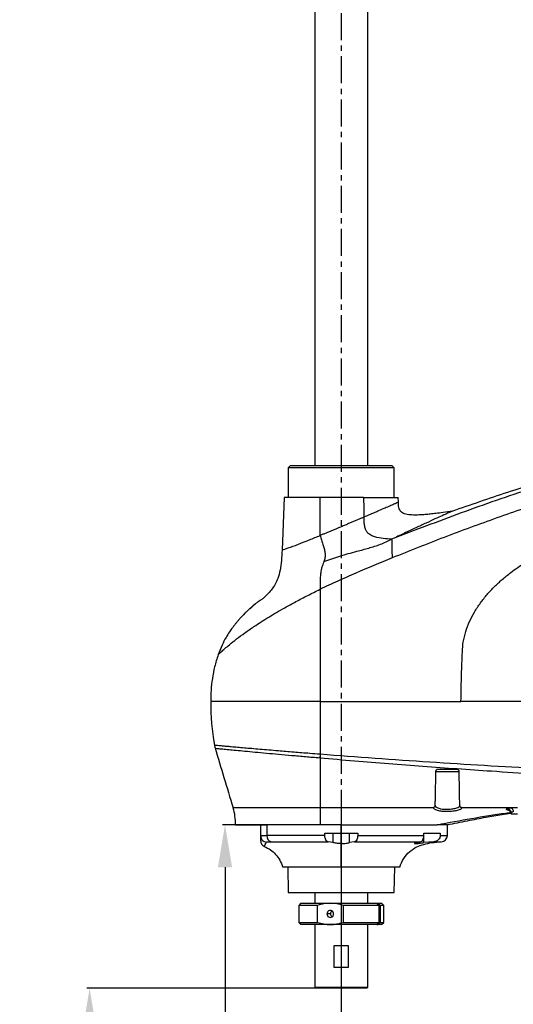
# Model space of a CAD drawing. Units: inches. Extents: x -4015 to 3565, y -277 to 2395.
# Drawn here: x 2008 to 2241, y 1081 to 1544 of the extents above; entities that cross this region are included whole.
import ezdxf

# ---------------------------------------------------------------- set-up
doc = ezdxf.new("R2010")
doc.units = ezdxf.units.IN
doc.header["$MEASUREMENT"] = 0
doc.linetypes.add('CENTERX2', pattern=[20.32, 12.7, -2.54, 2.54, -2.54])
doc.layers.add('C7线性', color=7, linetype='Continuous')
doc.layers.add('中心线层', color=7, linetype='CENTERX2', lineweight=25)
doc.dimstyles.new('运动范围图', dxfattribs={"dimtxt": 20, "dimasz": 20, "dimexe": 1.25, "dimexo": 0.625, "dimtad": 1, "dimtoh": 1, "dimtxsty": 'Standard', "dimcen": 2.5, "dimadec": 0, "dimazin": 0, "dimtfac": 1, "dimtmove": 0, "dimatfit": 3, "dimfxl": 1, "dimarcsym": 0})

# ---------------------------------------------------------------- blocks, each defined once
blk = doc.blocks.new('*D51')
at = {"layer": 'C7线性', "color": 0, "lineweight": -2}
for p, q in [((2159.69, 1181.6), (2159.69, 844.59)), ((2534.69, 1181.6), (2534.69, 844.59)), ((2179.69, 845.84), (2514.69, 845.84))]:
    blk.add_line(p, q, dxfattribs=at)
at = {"layer": 'C7线性', "color": 0}
for points in [[(2179.69, 849.17), (2179.69, 842.51), (2159.69, 845.84)], [(2514.69, 842.51), (2514.69, 849.17), (2534.69, 845.84)]]:
    blk.add_solid(points, dxfattribs=at)
at = {"layer": 'Defpoints', "color": 0}
for p in [(2159.69, 1182.22), (2534.69, 1182.22), (2534.69, 845.84)]:
    blk.add_point(p, dxfattribs=at)
at = {"layer": 'C7线性', "color": 0, "insert": (2347.19, 866.47), "char_height": 20, "attachment_point": 2}
blk.add_mtext('{\\fSimSun|b0|i0|c134|p18;375}', dxfattribs=at)
blk = doc.blocks.new('*D58')
at = {"layer": 'C7线性', "color": 0, "lineweight": -2}
for p, q in [((2149.07, 1165.18), (2103.67, 1165.18)), ((2104.92, 1145.18), (2104.92, 956.18)), ((2891.57, 936.18), (2103.67, 936.18))]:
    blk.add_line(p, q, dxfattribs=at)
at = {"layer": 'C7线性', "color": 0}
for points in [[(2108.25, 1145.18), (2101.59, 1145.18), (2104.92, 1165.18)], [(2101.59, 956.18), (2108.25, 956.18), (2104.92, 936.18)]]:
    blk.add_solid(points, dxfattribs=at)
at = {"layer": 'Defpoints', "color": 0}
for p in [(2149.69, 1165.18), (2104.92, 936.18), (2892.19, 936.18)]:
    blk.add_point(p, dxfattribs=at)
at = {"layer": 'C7线性', "color": 0, "insert": (2084.29, 1050.68), "char_height": 20, "attachment_point": 2, "rotation": 90}
blk.add_mtext('{\\fSimSun|b0|i0|c134|p18;229}', dxfattribs=at)
blk = doc.blocks.new('*D79')
at = {"color": 0, "lineweight": -2}
for p, q in [((2162.36, 1618.18), (1993.2, 1618.18)), ((1994.45, 1598.18), (1994.45, 808.18)), ((2156.41, 788.18), (1993.2, 788.18))]:
    blk.add_line(p, q, dxfattribs=at)
at = {"color": 0}
for points in [[(1997.79, 1598.18), (1991.12, 1598.18), (1994.45, 1618.18)], [(1991.12, 808.18), (1997.79, 808.18), (1994.45, 788.18)]]:
    blk.add_solid(points, dxfattribs=at)
at = {"layer": 'Defpoints', "color": 0}
for p in [(2162.98, 1618.18), (1994.45, 788.18), (2157.04, 788.18)]:
    blk.add_point(p, dxfattribs=at)
at = {"color": 0, "insert": (1983.83, 1203.18), "char_height": 20, "attachment_point": 5, "rotation": 90}
blk.add_mtext('830', dxfattribs=at)
blk = doc.blocks.new('*D80')
at = {"color": 0, "lineweight": -2}
for p, q in [((2155.96, 1088.18), (2039.88, 1088.18)), ((2041.13, 1068.18), (2041.13, 808.18)), ((2159.08, 788.18), (2039.88, 788.18))]:
    blk.add_line(p, q, dxfattribs=at)
at = {"color": 0}
for points in [[(2044.46, 1068.18), (2037.8, 1068.18), (2041.13, 1088.18)], [(2037.8, 808.18), (2044.46, 808.18), (2041.13, 788.18)]]:
    blk.add_solid(points, dxfattribs=at)
at = {"layer": 'Defpoints', "color": 0}
for p in [(2156.58, 1088.18), (2041.13, 788.18), (2159.7, 788.18)]:
    blk.add_point(p, dxfattribs=at)
at = {"color": 0, "insert": (2030.51, 938.18), "char_height": 20, "attachment_point": 5, "rotation": 90}
blk.add_mtext('300', dxfattribs=at)

msp = doc.modelspace()

# ---------------------------------------------------------------- linework, layer by layer
at = {"color": 7, "linetype": 'Continuous', "lineweight": 25}
for p, q in [((2147.191, 1618.179), (2147.191, 1334.179)), ((2172.191, 1334.179), (2172.191, 1618.179)), ((2135.691, 1334.179), (2134.691, 1333.179)), ((2134.691, 1333.179), (2134.691, 1319.179)), ((2184.691, 1333.179), (2134.691, 1333.179)), ((2183.691, 1334.179), (2135.691, 1334.179)), ((2184.691, 1333.179), (2183.691, 1334.179)), ((2184.691, 1319.179), (2184.691, 1333.179)), ((2132.862, 1319.179), (2131.781, 1294.432)), ((2149.691, 1319.179), (2132.862, 1319.179)), ((2170.199, 1319.179), (2149.691, 1319.179)), ((2170.199, 1319.179), (2186.521, 1319.179)), ((2186.618, 1316.945), (2186.521, 1319.179)), ((2109.172, 1223.179), (2105.103, 1223.179)), ((2122.867, 1223.179), (2116.871, 1223.179)), ((2181.942, 1223.179), (2181.949, 1223.179)), ((2208.246, 1223.179), (2208.253, 1223.179)), ((2149.691, 1198.472), (2149.622, 1196.67)), ((2204.129, 1190.241), (2215.254, 1190.241)), ((2203.883, 1174.402), (2203.883, 1176.174)), ((2237.605, 1172.231), (2237.669, 1172.784)), ((2242.79, 1173.179), (2239.505, 1173.179)), ((2239.691, 1170.794), (2239.691, 1170.179)), ((2242.691, 1170.179), (2239.691, 1170.179)), ((2121.691, 1165.179), (2121.691, 1160.003)), ((2124.672, 1165.179), (2124.691, 1165.179)), ((2125.268, 1165.179), (2124.691, 1165.179)), ((2124.691, 1165.179), (2124.691, 1160.115)), ((2128.555, 1165.179), (2125.268, 1165.179)), ((2149.691, 1165.179), (2143.32, 1165.179)), ((2150.804, 1165.179), (2149.691, 1165.179)), ((2159.691, 1161.179), (2159.691, 1165.178)), ((2209.691, 1160.115), (2209.691, 1165.179)), ((2151.956, 1160.115), (2124.691, 1160.115)), ((2151.956, 1161.179), (2159.691, 1161.179)), ((2151.956, 1160.115), (2151.956, 1161.179)), ((2155.794, 1161.179), (2155.794, 1156.746)), ((2159.691, 1161.179), (2167.427, 1161.179)), ((2159.691, 1156.318), (2159.691, 1161.179)), ((2163.588, 1156.746), (2163.588, 1161.179)), ((2167.427, 1161.179), (2167.427, 1160.115)), ((2167.427, 1160.115), (2198.604, 1160.115)), ((2198.604, 1161.179), (2206.339, 1161.179)), ((2198.604, 1160.115), (2198.604, 1161.179)), ((2198.662, 1156.746), (2198.662, 1161.179)), ((2206.339, 1161.179), (2206.339, 1160.115)), ((2126.697, 1157.118), (2153.499, 1157.118)), ((2155.794, 1156.746), (2153.499, 1157.118)), ((2165.884, 1157.118), (2163.588, 1156.746)), ((2165.884, 1157.118), (2197.061, 1157.118)), ((2194.765, 1156.746), (2197.061, 1157.118)), ((2203.253, 1157.118), (2198.662, 1156.746)), ((2134.482, 1145.179), (2134.691, 1133.179)), ((2159.691, 1145.179), (2159.691, 1133.179)), ((2184.691, 1133.179), (2184.901, 1145.179)), ((2134.691, 1133.179), (2159.691, 1133.179)), ((2147.191, 1133.179), (2147.191, 1128.179)), ((2159.691, 1133.179), (2184.691, 1133.179)), ((2172.191, 1128.179), (2172.191, 1133.179)), ((2140.691, 1128.179), (2139.691, 1127.179)), ((2139.691, 1127.179), (2139.691, 1119.179)), ((2148.516, 1127.179), (2139.691, 1127.179)), ((2140.691, 1128.179), (2154.526, 1128.179)), ((2148.516, 1119.179), (2148.516, 1127.179)), ((2154.526, 1128.179), (2176.462, 1128.179)), ((2160.536, 1127.179), (2160.536, 1119.179)), ((2177.363, 1127.179), (2160.536, 1127.179)), ((2177.363, 1127.179), (2176.462, 1128.179)), ((2176.462, 1128.179), (2177.114, 1128.179)), ((2177.114, 1128.179), (2178.691, 1128.179)), ((2177.363, 1127.179), (2177.363, 1119.179)), ((2177.363, 1127.179), (2178.015, 1127.179)), ((2178.015, 1127.179), (2178.015, 1119.179)), ((2179.691, 1127.179), (2178.015, 1127.179)), ((2179.691, 1127.179), (2178.691, 1128.179)), ((2179.691, 1119.179), (2179.691, 1127.179)), ((2154.735, 1123.179), (2152.938, 1123.179)), ((2139.691, 1119.179), (2140.691, 1118.179)), ((2139.691, 1119.179), (2148.516, 1119.179)), ((2154.526, 1118.179), (2140.691, 1118.179)), ((2147.191, 1118.179), (2147.191, 1104.296)), ((2176.462, 1118.179), (2154.526, 1118.179)), ((2160.536, 1119.179), (2177.363, 1119.179)), ((2172.191, 1088.679), (2172.191, 1118.179)), ((2176.462, 1118.179), (2177.363, 1119.179)), ((2176.462, 1118.179), (2177.114, 1118.179)), ((2178.691, 1118.179), (2177.114, 1118.179)), ((2177.363, 1119.179), (2178.015, 1119.179)), ((2178.015, 1119.179), (2179.691, 1119.179)), ((2178.691, 1118.179), (2179.691, 1119.179)), ((2156.217, 1108.179), (2156.217, 1098.179)), ((2163.166, 1108.179), (2156.217, 1108.179)), ((2163.166, 1098.179), (2163.166, 1108.179)), ((2147.191, 1102.061), (2147.191, 1088.679)), ((2156.217, 1098.179), (2163.166, 1098.179)), ((2147.191, 1088.679), (2147.691, 1088.179)), ((2147.191, 1088.679), (2172.101, 1088.679)), ((2171.604, 1088.179), (2147.691, 1088.179)), ((2171.604, 1088.179), (2172.101, 1088.679)), ((2171.691, 1088.179), (2171.604, 1088.179)), ((2171.691, 1088.179), (2172.191, 1088.679)), ((2172.101, 1088.679), (2172.191, 1088.679))]:
    msp.add_line(p, q, dxfattribs=at)
at = {"color": 8, "linetype": 'Continuous', "lineweight": 25}
for p, q in [((2206.339, 1160.115), (2209.691, 1160.115)), ((2203.253, 1157.118), (2206.825, 1157.118)), ((2172.101, 1133.179), (2172.101, 1128.179)), ((2172.101, 1118.179), (2172.101, 1088.679))]:
    msp.add_line(p, q, dxfattribs=at)
msp.add_line((2159.648, 1088.179), (2159.701, 788.179))
at = {"color": 7, "linetype": 'Continuous', "lineweight": 25, "flags": 128}
for points in [[(2149.691, 1301.313), (2149.691, 1311.387), (2149.691, 1319.179)], [(2170.199, 1319.179), (2170.315, 1314.015), (2170.406, 1309.959)], [(2119.76, 1269.604), (2119.76, 1269.604), (2119.76, 1269.604), (2119.759, 1269.603), (2119.751, 1269.596), (2119.729, 1269.576), (2119.643, 1269.501), (2119.314, 1269.209), (2118.084, 1268.087), (2117.05, 1267.098), (2116.811, 1266.863), (2116.754, 1266.807), (2116.741, 1266.793), (2116.738, 1266.79), (2116.737, 1266.79), (2116.737, 1266.789), (2116.737, 1266.789), (2116.737, 1266.789), (2116.737, 1266.789)], [(2178.015, 1127.179), (2177.51, 1127.739), (2177.114, 1128.179)], [(2177.114, 1118.179), (2177.619, 1118.739), (2178.015, 1119.179)]]:
    msp.add_lwpolyline(points, dxfattribs=at)
at = {"color": 7, "linetype": 'Continuous', "lineweight": 25}
for centre, radius, start, end in [((2222.489, 1223.179), 124.298, 180, 189.49917), ((2216.517, 1174.138), 0.983, 181.90765, 269.53661), ((2237.696, 1170.789), 1.995, 0.15005, 90.77781), ((2237.694, 1170.236), 1.997, 0.10551, 92.57823), ((2124.689, 1160.005), 2.998, 180.03228, 266.56926), ((2127.396, 1159.755), 2.728, 172.4256, 255.1699), ((2206.691, 1160.115), 3, 272.56148, 0), ((2154.526, 1123.228), 1.589, 358.23021, 181.76979), ((2154.526, 1123.13), 1.589, 178.23021, 1.76979)]:
    msp.add_arc(centre, radius, start, end, dxfattribs=at)
at = {"color": 8, "linetype": 'Continuous', "lineweight": 25}
msp.add_arc((2237.775, 1170.226), 1.947, 66.01077, 93.45347, dxfattribs=at)
at = {"color": 7, "linetype": 'Continuous', "lineweight": 25}
for points, knots in [([(2415.113, 1360.633), (2408.701, 1360.138), (2395.878, 1359.148), (2376.74, 1356.404), (2357.722, 1353.003), (2338.836, 1348.972), (2320.082, 1344.441), (2301.459, 1339.477), (2277.83, 1332.66), (2249.342, 1323.622), (2216.127, 1312.115), (2194.328, 1303.725), (2183.433, 1299.532)], [0, 0, 0, 0, 0.0802076, 0.1603826, 0.2405228, 0.3206271, 0.4006947, 0.4807253, 0.5607188, 0.7072709, 0.8536986, 1, 1, 1, 1]), ([(2359.888, 1353.635), (2358.315, 1353.366), (2350.069, 1351.954), (2335.283, 1348.744), (2315.538, 1344.125), (2292.685, 1338.163), (2266.796, 1330.728), (2238.753, 1321.958), (2220.528, 1315.683), (2211.833, 1312.689)], [0, 0, 0, 0, 0.0311519, 0.1632059, 0.2950994, 0.4268028, 0.6239547, 0.8205824, 1, 1, 1, 1]), ([(2415.908, 1353.179), (2409.476, 1352.685), (2396.615, 1351.698), (2377.422, 1348.928), (2358.349, 1345.485), (2339.408, 1341.394), (2320.602, 1336.787), (2301.927, 1331.732), (2281.063, 1325.606), (2258.065, 1318.288), (2233.002, 1309.653), (2208.148, 1300.532), (2191.794, 1294.009), (2183.617, 1290.747)], [0, 0, 0, 0, 0.0801068, 0.1601908, 0.2402529, 0.3202934, 0.4003138, 0.4803157, 0.5603009, 0.6702549, 0.7801862, 0.8900997, 1, 1, 1, 1]), ([(2217.13, 1251.117), (2217.504, 1252.778), (2218.252, 1256.102), (2220.101, 1260.844), (2222.427, 1265.372), (2225.197, 1269.597), (2228.379, 1273.594), (2231.838, 1277.269), (2235.599, 1280.73), (2240.313, 1284.547), (2246.146, 1288.613), (2253.083, 1292.748), (2260.27, 1296.479), (2267.66, 1299.863), (2276.174, 1303.338), (2285.825, 1306.802), (2296.599, 1310.179), (2307.47, 1313.184), (2316.721, 1315.457), (2324.204, 1317.151), (2329.978, 1318.389), (2336.065, 1319.631), (2342.029, 1320.792), (2347.951, 1321.906), (2351.595, 1322.593), (2353.499, 1322.951)], [0, 0, 0, 0, 0.0314853, 0.062987, 0.093891, 0.1255351, 0.156294, 0.1882763, 0.2187994, 0.2507748, 0.300426, 0.3502156, 0.4001596, 0.4502834, 0.5006866, 0.5704328, 0.6401298, 0.7097456, 0.7792411, 0.816458, 0.8517438, 0.888529, 0.9314113, 0.9641636, 1, 1, 1, 1]), ([(2186.618, 1316.945), (2186.561, 1316.92), (2186.445, 1316.869), (2185.524, 1316.472), (2184.083, 1315.848), (2182.14, 1315.01), (2179.724, 1313.965), (2177.283, 1312.913), (2174.925, 1311.896), (2172.779, 1310.974), (2171.213, 1310.304), (2170.406, 1309.959)], [0, 0, 0, 0, 0.124268, 0.2499421, 0.3728298, 0.4999016, 0.6213438, 0.7498874, 0.827995, 0.9113491, 1, 1, 1, 1]), ([(2212.096, 1312.752), (2210.619, 1312.543), (2207.986, 1312.169), (2204.506, 1311.708), (2201.691, 1311.38), (2199.118, 1311.129), (2196.195, 1310.931), (2193.128, 1310.899), (2190.616, 1311.178), (2189.006, 1311.701), (2188.114, 1312.221), (2187.424, 1312.977), (2186.944, 1313.978), (2186.687, 1315.348), (2186.643, 1316.374), (2186.619, 1316.945)], [0, 0, 0, 0, 0.1523118, 0.2715918, 0.3585326, 0.4417482, 0.5355829, 0.6576261, 0.7549026, 0.7917501, 0.8299275, 0.8587461, 0.8951087, 0.941674, 1, 1, 1, 1]), ([(2211.825, 1312.713), (2211.724, 1312.668), (2211.521, 1312.577), (2209.911, 1311.854), (2207.391, 1310.716), (2203.964, 1309.154), (2199.747, 1307.212), (2194.848, 1304.932), (2189.411, 1302.374), (2185.426, 1300.48), (2183.433, 1299.532)], [0, 0, 0, 0, 0.1245054, 0.2495637, 0.3746103, 0.4996838, 0.6247394, 0.7498313, 0.874903, 1, 1, 1, 1]), ([(2170.406, 1309.959), (2169.981, 1309.777), (2169.098, 1309.399), (2167.69, 1308.799), (2166.212, 1308.172), (2164.697, 1307.53), (2163.315, 1306.947), (2161.791, 1306.305), (2160.219, 1305.647), (2158.557, 1304.954), (2157.027, 1304.319), (2155.549, 1303.708), (2154.025, 1303.081), (2152.527, 1302.468), (2151.073, 1301.875), (2150.144, 1301.497), (2149.691, 1301.313)], [0, 0, 0, 0, 0.0649448, 0.1350692, 0.2103884, 0.2823357, 0.3551145, 0.4089386, 0.4999986, 0.5781471, 0.6443255, 0.716735, 0.7881982, 0.8621148, 0.9327175, 1, 1, 1, 1]), ([(2183.433, 1299.532), (2182.113, 1299.637), (2179.474, 1299.847), (2176.18, 1300.382), (2173.906, 1301.254), (2172.651, 1302.076), (2171.761, 1302.942), (2171.014, 1304.278), (2170.602, 1306.088), (2170.449, 1308.015), (2170.42, 1309.311), (2170.406, 1309.959)], [0, 0, 0, 0, 0.2502544, 0.5004251, 0.6254785, 0.6880096, 0.7504696, 0.8127055, 0.8749791, 0.9374515, 1, 1, 1, 1]), ([(2149.691, 1301.313), (2149.931, 1300.611), (2150.41, 1299.207), (2151.089, 1297.115), (2151.655, 1295.089), (2152.012, 1293.272), (2152.106, 1291.837), (2151.964, 1290.409), (2151.699, 1289.593), (2151.522, 1289.049)], [0, 0, 0, 0, 0.1251461, 0.2502061, 0.3751791, 0.4999514, 0.6247699, 0.7498107, 1, 1, 1, 1]), ([(2151.522, 1289.049), (2154.001, 1289.924), (2158.96, 1291.673), (2166.142, 1293.683), (2172.622, 1295.352), (2178.168, 1297.053), (2181.678, 1298.706), (2183.433, 1299.532)], [0, 0, 0, 0, 0.2499698, 0.4999357, 0.6666502, 0.8333467, 1, 1, 1, 1]), ([(2183.433, 1299.532), (2183.463, 1299.263), (2183.527, 1298.695), (2183.566, 1296.538), (2183.592, 1293.949), (2183.609, 1291.781), (2183.617, 1290.747)], [0, 0, 0, 0, 0.236646, 0.4980822, 0.7608305, 1, 1, 1, 1]), ([(2131.782, 1294.443), (2131.71, 1292.798), (2131.573, 1289.647), (2131.02, 1285.143), (2130.002, 1281.41), (2128.626, 1278.424), (2126.602, 1275.336), (2124.684, 1273.427), (2123.428, 1272.176)], [0, 0, 0, 0, 0.2003538, 0.3835424, 0.5511294, 0.6693062, 0.7834393, 1, 1, 1, 1]), ([(2183.617, 1290.747), (2177.903, 1288.387), (2169.331, 1284.846), (2158.018, 1279.915), (2152.467, 1277.301), (2149.691, 1275.993)], [0, 0, 0, 0, 0.5000144, 0.7500194, 1, 1, 1, 1]), ([(2151.522, 1289.049), (2151.37, 1288.64), (2151.067, 1287.822), (2150.566, 1286.479), (2150.161, 1284.828), (2149.902, 1282.817), (2149.761, 1280.701), (2149.697, 1278.394), (2149.693, 1276.794), (2149.691, 1275.993)], [0, 0, 0, 0, 0.166791, 0.3335319, 0.5000182, 0.6249427, 0.7499015, 0.8749226, 1, 1, 1, 1]), ([(2149.691, 1275.993), (2149.691, 1273.087), (2149.691, 1267.184), (2149.691, 1257.867), (2149.691, 1247.454), (2149.691, 1235.831), (2149.691, 1227.466), (2149.691, 1223.179)], [0, 0, 0, 0, 0.1725139, 0.3503909, 0.5347099, 0.76151, 1, 1, 1, 1]), ([(2123.904, 1272.603), (2123.45, 1272.2), (2122.599, 1271.442), (2121.5, 1270.723), (2120.686, 1270.203), (2119.995, 1269.725), (2119.36, 1269.245), (2118.718, 1268.721), (2118.175, 1268.262), (2117.456, 1267.642), (2116.508, 1266.794), (2115.359, 1265.731), (2113.732, 1264.162), (2112.197, 1262.542), (2110.813, 1260.933), (2109.92, 1259.842), (2109.122, 1258.817), (2108.298, 1257.726), (2106.891, 1255.768), (2105.23, 1253.117), (2103.343, 1249.524), (2102.277, 1246.711), (2101.691, 1245.165)], [0, 0, 0, 0, 0.0765624, 0.1437121, 0.1998658, 0.2340856, 0.2620686, 0.2859707, 0.2977156, 0.3100822, 0.348493, 0.3869472, 0.4225193, 0.5124866, 0.552374, 0.5926523, 0.6332294, 0.6752792, 0.728741, 0.7997885, 0.8899557, 1, 1, 1, 1]), ([(2216.11, 1223.179), (2216.132, 1225.353), (2216.177, 1229.755), (2216.391, 1236.794), (2216.612, 1242.904), (2216.836, 1247.292), (2216.964, 1249.568), (2217.074, 1250.596), (2217.13, 1251.117)], [0, 0, 0, 0, 0.2331998, 0.4720531, 0.7552893, 0.8890105, 0.9437515, 1, 1, 1, 1]), ([(2101.691, 1245.165), (2101.101, 1243.305), (2099.938, 1239.641), (2098.903, 1234.05), (2098.301, 1228.69), (2098.235, 1225.191), (2098.203, 1223.528)], [0, 0, 0, 0, 0.2657574, 0.5233578, 0.7734427, 1, 1, 1, 1]), ([(2149.691, 1223.179), (2150.911, 1223.179), (2153.349, 1223.179), (2155.793, 1223.179), (2157.015, 1223.179)], [0, 0, 0, 0, 0.499996, 1, 1, 1, 1]), ([(2149.691, 1223.179), (2149.692, 1220.346), (2149.692, 1214.75), (2149.692, 1206.491), (2149.692, 1201.123), (2149.691, 1198.472)], [0, 0, 0, 0, 0.341621, 0.6749408, 1, 1, 1, 1]), ([(2157.015, 1223.179), (2158.269, 1223.179), (2160.777, 1223.179), (2163.287, 1223.179), (2164.542, 1223.179)], [0, 0, 0, 0, 0.5000038, 1, 1, 1, 1]), ([(2164.542, 1223.179), (2165.99, 1223.179), (2168.885, 1223.179), (2171.783, 1223.179), (2173.232, 1223.179)], [0, 0, 0, 0, 0.4999993, 1, 1, 1, 1]), ([(2173.232, 1223.179), (2174.683, 1223.179), (2177.586, 1223.179), (2180.49, 1223.179), (2181.942, 1223.179)], [0, 0, 0, 0, 0.5000036, 1, 1, 1, 1]), ([(2181.949, 1223.179), (2183.37, 1223.179), (2186.213, 1223.179), (2189.057, 1223.179), (2190.478, 1223.179)], [0, 0, 0, 0, 0.5000019, 1, 1, 1, 1]), ([(2190.478, 1223.179), (2191.917, 1223.179), (2194.795, 1223.179), (2197.674, 1223.179), (2199.114, 1223.179)], [0, 0, 0, 0, 0.500004, 1, 1, 1, 1]), ([(2199.114, 1223.179), (2200.636, 1223.179), (2203.679, 1223.179), (2206.723, 1223.179), (2208.246, 1223.179)], [0, 0, 0, 0, 0.5000041, 1, 1, 1, 1]), ([(2208.253, 1223.179), (2209.562, 1223.179), (2212.181, 1223.179), (2214.8, 1223.179), (2216.11, 1223.179)], [0, 0, 0, 0, 0.5000045, 1, 1, 1, 1]), ([(2254.893, 1223.179), (2248.426, 1223.179), (2235.489, 1223.179), (2222.57, 1223.179), (2216.11, 1223.179)], [0, 0, 0, 0, 0.499931, 1, 1, 1, 1]), ([(2099.896, 1202.665), (2099.943, 1202.412), (2100.038, 1201.904), (2100.192, 1201.411), (2100.268, 1201.164)], [0, 0, 0, 0, 0.5, 1, 1, 1, 1]), ([(2099.896, 1202.665), (2099.939, 1202.661), (2100.027, 1202.654), (2100.738, 1202.59), (2101.88, 1202.489), (2103.464, 1202.348), (2105.457, 1202.172), (2107.851, 1201.961), (2110.705, 1201.712), (2113.93, 1201.433), (2117.516, 1201.123), (2121.364, 1200.795), (2125.567, 1200.44), (2129.632, 1200.1), (2133.619, 1199.769), (2137.317, 1199.466), (2141.136, 1199.156), (2145.217, 1198.827), (2148.102, 1198.598), (2149.691, 1198.472)], [0, 0, 0, 0, 0.0618882, 0.1242387, 0.1870478, 0.2503118, 0.3104472, 0.3720877, 0.4352268, 0.499857, 0.5604912, 0.6241103, 0.6858, 0.74942, 0.7960722, 0.847349, 0.8943951, 0.9418283, 1, 1, 1, 1]), ([(2100.213, 1201.33), (2101.624, 1196.665), (2104.461, 1187.285), (2107.276, 1177.898), (2108.691, 1173.179)], [0, 0, 0, 0, 0.4972572, 1, 1, 1, 1]), ([(2149.622, 1196.67), (2149.635, 1196.669), (2149.658, 1196.667), (2149.681, 1196.665), (2149.691, 1196.664)], [0, 0, 0, 0, 0.5626923, 1, 1, 1, 1]), ([(2149.691, 1198.472), (2149.703, 1198.471), (2149.724, 1198.47), (2149.744, 1198.468), (2149.754, 1198.467)], [0, 0, 0, 0, 0.5599781, 1, 1, 1, 1]), ([(2149.754, 1198.467), (2149.739, 1198.16), (2149.711, 1197.546), (2149.698, 1196.958), (2149.691, 1196.664)], [0, 0, 0, 0, 0.49999999, 1, 1, 1, 1]), ([(2149.691, 1196.664), (2149.691, 1194.737), (2149.691, 1190.88), (2149.691, 1183.03), (2149.691, 1177.119), (2149.691, 1173.179)], [0, 0, 0, 0, 0.24996948, 0.49997908, 1, 1, 1, 1]), ([(2149.691, 1196.664), (2155.098, 1196.194), (2165.865, 1195.257), (2182.037, 1193.939), (2198.172, 1192.704), (2214.318, 1191.545), (2238.554, 1189.911), (2270.917, 1187.935), (2297.951, 1186.688), (2311.47, 1186.065)], [0, 0, 0, 0, 0.1009321, 0.2009778, 0.3009079, 0.4008227, 0.5007092, 0.750328, 1, 1, 1, 1]), ([(2149.754, 1198.467), (2158.37, 1197.81), (2175.545, 1196.5), (2201.373, 1194.723), (2227.169, 1193.094), (2252.997, 1191.648), (2278.858, 1190.378), (2304.759, 1189.276), (2330.708, 1188.33), (2356.536, 1187.532), (2382.24, 1186.865), (2407.811, 1186.314), (2433.41, 1185.86), (2454.949, 1185.547), (2472.422, 1185.333), (2485.865, 1185.186), (2499.314, 1185.057), (2512.743, 1184.95), (2526.126, 1184.862), (2537.387, 1184.786), (2546.564, 1184.755), (2553.443, 1184.687), (2558.766, 1184.728), (2562.027, 1184.593), (2563.631, 1184.616), (2564.337, 1184.66), (2564.691, 1184.683)], [0, 0, 0, 0, 0.0621503, 0.1238784, 0.1855709, 0.2472313, 0.3088877, 0.3705647, 0.4322895, 0.4940951, 0.5547504, 0.6154979, 0.6763276, 0.7372899, 0.7693349, 0.8015169, 0.8339046, 0.866451, 0.8991824, 0.9323268, 0.9507418, 0.9695295, 0.9863506, 0.9939111, 0.9969414, 1, 1, 1, 1]), ([(2204.128, 1190.196), (2204.114, 1189.425), (2204.088, 1187.912), (2204.047, 1185.582), (2204.007, 1183.25), (2203.964, 1180.794), (2203.923, 1178.446), (2203.895, 1176.875), (2203.883, 1176.174)], [0, 0, 0, 0, 0.1666679, 0.3267431, 0.4999918, 0.6660712, 0.8509916, 1, 1, 1, 1]), ([(2205.128, 1191.179), (2205.062, 1191.175), (2204.926, 1191.167), (2204.671, 1191.085), (2204.398, 1190.897), (2204.177, 1190.575), (2204.144, 1190.323), (2204.128, 1190.196)], [0, 0, 0, 0, 0.121775, 0.2506638, 0.5001474, 0.7496574, 1, 1, 1, 1]), ([(2214.255, 1191.179), (2212.538, 1191.179), (2209.496, 1191.179), (2206.454, 1191.179), (2205.128, 1191.179)], [0, 0, 0, 0, 0.5640613, 1, 1, 1, 1]), ([(2215.255, 1190.196), (2215.239, 1190.319), (2215.209, 1190.565), (2215.024, 1190.84), (2214.823, 1191.01), (2214.647, 1191.105), (2214.455, 1191.167), (2214.322, 1191.175), (2214.255, 1191.179)], [0, 0, 0, 0, 0.24956273, 0.49860804, 0.62632091, 0.74885319, 0.87402296, 1, 1, 1, 1]), ([(2215.533, 1174.272), (2215.51, 1175.567), (2215.463, 1178.24), (2215.394, 1182.235), (2215.323, 1186.257), (2215.278, 1188.883), (2215.255, 1190.196)], [0, 0, 0, 0, 0.2424505, 0.500022, 0.7500052, 1, 1, 1, 1]), ([(2108.676, 1173.224), (2108.987, 1171.906), (2109.614, 1169.244), (2109.666, 1166.51), (2109.693, 1165.129)], [0, 0, 0, 0, 0.4953157, 1, 1, 1, 1]), ([(2202.97, 1173.179), (2194.073, 1173.179), (2182.212, 1173.179), (2167.412, 1173.179), (2158.535, 1173.179), (2152.639, 1173.179), (2149.691, 1173.179)], [0, 0, 0, 0, 0.5000041, 0.6666731, 0.8333421, 1, 1, 1, 1]), ([(2149.691, 1173.179), (2149.691, 1171.87), (2149.691, 1169.234), (2149.691, 1166.537), (2149.691, 1165.179)], [0, 0, 0, 0, 0.4966017, 1, 1, 1, 1]), ([(2203.883, 1174.402), (2203.876, 1174.261), (2203.861, 1173.981), (2203.725, 1173.649), (2203.553, 1173.425), (2203.387, 1173.29), (2203.191, 1173.197), (2203.043, 1173.185), (2202.97, 1173.179)], [0, 0, 0, 0, 0.2495303, 0.4988885, 0.6302674, 0.749551, 0.8750947, 1, 1, 1, 1]), ([(2216.509, 1173.156), (2216.433, 1172.944), (2216.28, 1172.522), (2214.935, 1171.981), (2212.931, 1171.551), (2210.441, 1171.299), (2207.83, 1171.302), (2205.509, 1171.63), (2203.74, 1172.276), (2203.226, 1172.878), (2202.97, 1173.179)], [0, 0, 0, 0, 0.1248916, 0.2491186, 0.3730476, 0.4971833, 0.6218941, 0.7474849, 0.8737585, 1, 1, 1, 1]), ([(2215.535, 1174.106), (2215.458, 1173.886), (2215.305, 1173.449), (2214.051, 1172.893), (2212.5, 1172.527), (2211.066, 1172.339), (2209.928, 1172.258), (2208.795, 1172.249), (2207.688, 1172.321), (2206.664, 1172.481), (2205.462, 1172.812), (2204.301, 1173.439), (2204.023, 1174.08), (2203.883, 1174.402)], [0, 0, 0, 0, 0.1250992, 0.2497997, 0.3740372, 0.4381086, 0.4984241, 0.561597, 0.6226957, 0.6848244, 0.7476171, 0.8732992, 1, 1, 1, 1]), ([(2216.508, 1173.179), (2216.44, 1173.183), (2216.302, 1173.193), (2216.108, 1173.268), (2215.933, 1173.381), (2215.74, 1173.576), (2215.61, 1173.819), (2215.552, 1174.053), (2215.536, 1174.183), (2215.533, 1174.248), (2215.533, 1174.272)], [0, 0, 0, 0, 0.1239585, 0.2499502, 0.3696144, 0.5001565, 0.7496615, 0.874592, 0.9556019, 1, 1, 1, 1]), ([(2239.505, 1173.179), (2235.671, 1173.179), (2228.002, 1173.179), (2220.34, 1173.179), (2216.508, 1173.179)], [0, 0, 0, 0, 0.5, 1, 1, 1, 1]), ([(2216.508, 1173.179), (2216.509, 1173.174), (2216.509, 1173.167), (2216.509, 1173.159), (2216.509, 1173.156)], [0, 0, 0, 0, 0.5599513, 1, 1, 1, 1]), ([(2237.669, 1172.784), (2237.696, 1172.822), (2237.751, 1172.897), (2238.133, 1173.007), (2238.702, 1173.107), (2239.237, 1173.155), (2239.505, 1173.179)], [0, 0, 0, 0, 0.2482408, 0.4985153, 0.7487038, 1, 1, 1, 1]), ([(2239.505, 1173.179), (2239.659, 1173.134), (2239.977, 1173.04), (2240.389, 1172.57), (2240.686, 1171.922), (2240.741, 1171.428), (2240.768, 1171.189)], [0, 0, 0, 0, 0.2411805, 0.5000041, 0.7588251, 1, 1, 1, 1]), ([(2209.691, 1165.178), (2212.848, 1165.812), (2218.898, 1167.026), (2227.476, 1168.657), (2234.29, 1169.862), (2238.214, 1170.451), (2239.606, 1170.659)], [0, 0, 0, 0, 0.3175159, 0.6086366, 0.8612294, 1, 1, 1, 1]), ([(2237.657, 1172.17), (2237.639, 1172.181), (2237.607, 1172.2), (2237.605, 1172.221), (2237.605, 1172.231)], [0, 0, 0, 0, 0.5591756, 1, 1, 1, 1]), ([(2238.563, 1172.007), (2238.655, 1171.961), (2238.883, 1171.846), (2239.257, 1171.515), (2239.612, 1170.964), (2239.664, 1170.486), (2239.692, 1170.232)], [0, 0, 0, 0, 0.1515606, 0.3760492, 0.666983, 1, 1, 1, 1]), ([(2240.768, 1171.189), (2240.616, 1171.167), (2240.296, 1171.119), (2239.99, 1171.03), (2239.748, 1170.918), (2239.713, 1170.843), (2239.691, 1170.794)], [0, 0, 0, 0, 0.2365966, 0.4996799, 0.6781384, 1, 1, 1, 1]), ([(2109.818, 1165.179), (2109.811, 1165.179), (2109.795, 1165.179), (2110.936, 1165.179), (2113.008, 1165.179), (2116.046, 1165.179), (2119.877, 1165.179), (2123.074, 1165.179), (2124.672, 1165.179)], [0, 0, 0, 0, 0.1200094, 0.2960071, 0.4720051, 0.6480035, 0.8240017, 1, 1, 1, 1]), ([(2159.691, 1165.178), (2159.616, 1165.178), (2159.482, 1165.179), (2159.347, 1165.179), (2159.288, 1165.179)], [0, 0, 0, 0, 0.56, 1, 1, 1, 1]), ([(2121.691, 1160.003), (2121.719, 1160.021), (2121.778, 1160.058), (2122.299, 1160.09), (2123.211, 1160.111), (2124.184, 1160.113), (2124.691, 1160.115)], [0, 0, 0, 0, 0.2140218, 0.4520312, 0.7140269, 1, 1, 1, 1]), ([(2121.691, 1160.003), (2121.691, 1159.824), (2121.691, 1159.465), (2121.691, 1158.526), (2121.691, 1157.758), (2121.691, 1157.791), (2121.691, 1157.803)], [0, 0, 0, 0, 0.2801543, 0.560308, 0.8403936, 1, 1, 1, 1]), ([(2153.499, 1157.118), (2153.302, 1157.173), (2152.908, 1157.283), (2152.397, 1157.948), (2152.102, 1158.765), (2151.974, 1159.521), (2151.962, 1159.917), (2151.956, 1160.115)], [0, 0, 0, 0, 0.2498632, 0.4993914, 0.7487921, 0.8752583, 1, 1, 1, 1]), ([(2167.427, 1160.115), (2167.421, 1159.918), (2167.408, 1159.522), (2167.281, 1158.767), (2166.986, 1157.95), (2166.475, 1157.284), (2166.081, 1157.173), (2165.884, 1157.118)], [0, 0, 0, 0, 0.1245001, 0.2507249, 0.5000388, 0.7495417, 1, 1, 1, 1]), ([(2197.061, 1157.118), (2197.258, 1157.173), (2197.651, 1157.283), (2198.162, 1157.948), (2198.457, 1158.765), (2198.585, 1159.521), (2198.597, 1159.917), (2198.604, 1160.115)], [0, 0, 0, 0, 0.2498632, 0.4993914, 0.7487921, 0.8752583, 1, 1, 1, 1]), ([(2206.339, 1160.115), (2206.327, 1159.918), (2206.302, 1159.522), (2206.047, 1158.767), (2205.458, 1157.95), (2204.436, 1157.284), (2203.648, 1157.173), (2203.253, 1157.118)], [0, 0, 0, 0, 0.1245001, 0.2507249, 0.5000388, 0.7495417, 1, 1, 1, 1]), ([(2121.691, 1157.706), (2121.715, 1157.423), (2121.762, 1156.844), (2122.147, 1156.044), (2122.725, 1155.37), (2123.236, 1155.094), (2123.486, 1154.959)], [0, 0, 0, 0, 0.2446929, 0.4999997, 0.7553067, 1, 1, 1, 1]), ([(2123.444, 1154.88), (2124.46, 1154.412), (2126.454, 1153.494), (2128.893, 1151.228), (2130.87, 1148.461), (2131.693, 1146.303), (2132.121, 1145.179)], [0, 0, 0, 0, 0.2479387, 0.4868505, 0.7326353, 1, 1, 1, 1]), ([(2124.51, 1157.012), (2124.55, 1157.031), (2124.631, 1157.069), (2125.085, 1157.098), (2125.753, 1157.115), (2126.381, 1157.117), (2126.697, 1157.118)], [0, 0, 0, 0, 0.2469703, 0.4968698, 0.7468759, 1, 1, 1, 1]), ([(2159.691, 1156.318), (2159.297, 1156.325), (2158.508, 1156.34), (2157.414, 1156.449), (2156.459, 1156.593), (2156.016, 1156.695), (2155.794, 1156.746)], [0, 0, 0, 0, 0.2495388, 0.4996133, 0.7498295, 1, 1, 1, 1]), ([(2159.691, 1156.318), (2160.085, 1156.325), (2160.875, 1156.34), (2161.969, 1156.449), (2162.924, 1156.593), (2163.367, 1156.695), (2163.588, 1156.746)], [0, 0, 0, 0, 0.2495388, 0.4996133, 0.7498295, 1, 1, 1, 1]), ([(2159.691, 1145.179), (2159.691, 1146.279), (2159.691, 1148.393), (2159.691, 1151.132), (2159.691, 1153.448), (2159.691, 1155.281), (2159.691, 1155.962), (2159.691, 1156.318)], [0, 0, 0, 0, 0.1962152, 0.3767336, 0.5518567, 0.7652932, 1, 1, 1, 1]), ([(2187.261, 1145.179), (2187.818, 1146.586), (2188.883, 1149.281), (2191.718, 1152.578), (2195.07, 1154.734), (2198.727, 1156.051), (2202.605, 1156.836), (2205.366, 1157.02), (2206.825, 1157.118)], [0, 0, 0, 0, 0.1832685, 0.3509046, 0.51969113, 0.66317335, 0.82206221, 1, 1, 1, 1]), ([(2194.765, 1156.746), (2194.596, 1156.695), (2194.256, 1156.594), (2194.114, 1156.448), (2194.263, 1156.344), (2194.719, 1156.305), (2195.445, 1156.344), (2196.39, 1156.448), (2197.486, 1156.593), (2198.27, 1156.695), (2198.662, 1156.746)], [0, 0, 0, 0, 0.1248054, 0.2498577, 0.3749323, 0.4998051, 0.6245425, 0.749551, 0.8746828, 1, 1, 1, 1]), ([(2159.691, 1145.179), (2158.468, 1145.179), (2155.86, 1145.179), (2151.77, 1145.179), (2147.38, 1145.179), (2143.234, 1145.179), (2139.554, 1145.179), (2136.492, 1145.179), (2134.072, 1145.179), (2132.436, 1145.179), (2132.227, 1145.179), (2132.121, 1145.179)], [0, 0, 0, 0, 0.0848067, 0.1807544, 0.2888677, 0.4097421, 0.5156187, 0.6290001, 0.7487443, 0.8731404, 1, 1, 1, 1]), ([(2187.261, 1145.179), (2187.156, 1145.179), (2186.947, 1145.179), (2185.31, 1145.179), (2182.891, 1145.179), (2179.828, 1145.179), (2176.148, 1145.179), (2172.003, 1145.179), (2167.612, 1145.179), (2163.522, 1145.179), (2160.915, 1145.179), (2159.691, 1145.179)], [0, 0, 0, 0, 0.12685963, 0.25125574, 0.37099987, 0.48438129, 0.59025793, 0.71113227, 0.81924557, 0.91519335, 1, 1, 1, 1]), ([(2154.526, 1128.179), (2153.532, 1128.133), (2151.492, 1128.039), (2149.525, 1127.47), (2148.516, 1127.179)], [0, 0, 0, 0, 0.4875719, 1, 1, 1, 1]), ([(2160.536, 1127.179), (2159.553, 1127.465), (2157.587, 1128.037), (2155.547, 1128.131), (2154.526, 1128.179)], [0, 0, 0, 0, 0.4997172, 1, 1, 1, 1]), ([(2154.735, 1123.179), (2154.76, 1123.392), (2154.808, 1123.82), (2155.081, 1124.297), (2155.335, 1124.457), (2155.414, 1124.508)], [0, 0, 0, 0, 0.40704971, 0.8141816, 1, 1, 1, 1]), ([(2155.414, 1121.85), (2155.335, 1121.9), (2155.081, 1122.06), (2154.808, 1122.537), (2154.76, 1122.965), (2154.735, 1123.179)], [0, 0, 0, 0, 0.1847159, 0.5925651, 1, 1, 1, 1]), ([(2148.516, 1119.179), (2149.499, 1118.893), (2151.466, 1118.32), (2153.506, 1118.226), (2154.526, 1118.179)], [0, 0, 0, 0, 0.4997172, 1, 1, 1, 1]), ([(2154.526, 1118.179), (2155.521, 1118.224), (2157.561, 1118.318), (2159.528, 1118.887), (2160.536, 1119.179)], [0, 0, 0, 0, 0.4875719, 1, 1, 1, 1]), ([(2147.193, 1104.296), (2147.193, 1104.174), (2147.193, 1103.844), (2147.195, 1103.436), (2147.197, 1103.179)], [0, 0, 0, 0, 0.3686678, 1, 1, 1, 1]), ([(2147.197, 1103.179), (2147.195, 1102.921), (2147.193, 1102.513), (2147.193, 1102.183), (2147.193, 1102.061)], [0, 0, 0, 0, 0.6324638, 1, 1, 1, 1])]:
    msp.add_open_spline(points, degree=3, knots=knots, dxfattribs=at)
at = {"color": 8, "linetype": 'Continuous', "lineweight": 25}
for points, knots in [([(2131.782, 1294.443), (2131.847, 1294.464), (2131.978, 1294.507), (2133.017, 1294.852), (2134.625, 1295.404), (2136.441, 1296.053), (2138.131, 1296.68), (2139.516, 1297.206), (2141.017, 1297.789), (2142.751, 1298.48), (2144.819, 1299.331), (2147.176, 1300.294), (2148.875, 1300.982), (2149.691, 1301.313)], [0, 0, 0, 0, 0.1259513, 0.251043, 0.3755535, 0.4997916, 0.5614676, 0.6236897, 0.6864932, 0.7499123, 0.8288453, 0.9178532, 1, 1, 1, 1]), ([(2101.691, 1245.165), (2101.691, 1245.165), (2101.56, 1245.037), (2102.028, 1245.495), (2103.073, 1246.49), (2104.784, 1248.046), (2107.162, 1250.085), (2110.302, 1252.602), (2114.21, 1255.497), (2119.21, 1258.947), (2125.438, 1262.906), (2132.143, 1266.818), (2138.332, 1270.205), (2143.829, 1273.086), (2147.738, 1275.024), (2149.691, 1275.993)], [0, 0, 0, 0, 0.0000748, 0.0624907, 0.1249422, 0.1874215, 0.2499209, 0.3332493, 0.4165971, 0.4999545, 0.6249737, 0.7499997, 0.8333624, 0.9167149, 1, 1, 1, 1]), ([(2100.27, 1201.164), (2100.348, 1201.157), (2100.503, 1201.142), (2101.77, 1201.019), (2103.77, 1200.827), (2106.544, 1200.563), (2110.037, 1200.231), (2114.208, 1199.838), (2118.989, 1199.394), (2124.319, 1198.903), (2130.124, 1198.376), (2136.327, 1197.823), (2142.847, 1197.251), (2147.363, 1196.864), (2149.622, 1196.67)], [0, 0, 0, 0, 0.0833914, 0.1670809, 0.2500024, 0.3332349, 0.4167862, 0.4996725, 0.5830254, 0.6664649, 0.7493548, 0.8328494, 0.9164145, 1, 1, 1, 1]), ([(2149.691, 1173.179), (2147.796, 1173.179), (2144.005, 1173.179), (2138.559, 1173.179), (2133.381, 1173.179), (2128.549, 1173.179), (2124.124, 1173.179), (2120.165, 1173.179), (2116.723, 1173.179), (2113.842, 1173.179), (2111.567, 1173.179), (2109.899, 1173.179), (2108.966, 1173.179), (2108.58, 1173.179), (2108.691, 1173.179), (2108.691, 1173.179)], [0, 0, 0, 0, 0.0833295, 0.1666586, 0.2499883, 0.333318, 0.4166472, 0.4999767, 0.5833061, 0.6666352, 0.7499646, 0.833294, 0.9166231, 0.9999526, 1, 1, 1, 1]), ([(2204.951, 1165.179), (2210.332, 1166.168), (2221.078, 1168.144), (2232.611, 1170.126), (2238.79, 1170.866), (2239.553, 1170.957)], [0, 0, 0, 0, 0.46786889, 0.9343335, 1, 1, 1, 1]), ([(2238.313, 1172.069), (2238.28, 1172.07), (2237.872, 1172.079), (2237.76, 1172.127), (2237.657, 1172.17)], [0, 0, 0, 0, 0.0809338, 1, 1, 1, 1]), ([(2123.487, 1154.96), (2123.533, 1155.059), (2123.623, 1155.254), (2124.154, 1156.391), (2124.392, 1156.806), (2124.51, 1157.012)], [0, 0, 0, 0, 0.3401141, 0.6732961, 1, 1, 1, 1])]:
    msp.add_open_spline(points, degree=3, knots=knots, dxfattribs=at)
at = {"color": 7, "linetype": 'Continuous', "lineweight": 25}
for points in [[(2100.748, 1223.179), (2100.004, 1223.179), (2098.516, 1223.179), (2098.3, 1223.179), (2098.191, 1223.179)], [(2105.103, 1223.179), (2104.25, 1223.179), (2102.543, 1223.179), (2101.346, 1223.179), (2100.748, 1223.179)], [(2116.871, 1223.179), (2115.478, 1223.179), (2112.692, 1223.179), (2110.345, 1223.179), (2109.172, 1223.179)], [(2132.789, 1223.179), (2131.063, 1223.179), (2127.613, 1223.179), (2124.449, 1223.179), (2122.867, 1223.179)], [(2149.691, 1223.179), (2146.777, 1223.179), (2140.948, 1223.179), (2135.508, 1223.179), (2132.789, 1223.179)], [(2143.32, 1165.179), (2141.564, 1165.179), (2138.052, 1165.179), (2133.088, 1165.179), (2130.066, 1165.179), (2128.555, 1165.179)], [(2159.288, 1165.179), (2157.866, 1165.179), (2155.021, 1165.179), (2152.209, 1165.179), (2150.804, 1165.179)], [(2159.691, 1165.178), (2162.049, 1165.178), (2166.765, 1165.178), (2173.698, 1165.178), (2180.351, 1165.179), (2186.59, 1165.179), (2192.296, 1165.179), (2197.333, 1165.179), (2201.683, 1165.179), (2203.861, 1165.179), (2204.951, 1165.179)], [(2209.691, 1165.179), (2209.634, 1165.179), (2209.519, 1165.179), (2208.576, 1165.179), (2207.127, 1165.179), (2205.676, 1165.179), (2204.951, 1165.179)]]:
    msp.add_open_spline(points, degree=3, dxfattribs=at)
at = {"layer": '中心线层', "color": 7}
msp.add_line((2159.691, 1608.179), (2159.691, 865.013), dxfattribs=at)

# ---------------------------------------------------------------- dimensions: what is measured, and where the dimension line sits
for base, p1, p2, picture, middle in [((1994.453, 788.179), (2162.983, 1618.179), (2157.037, 788.179), '*D79', (1983.828, 1203.179)), ((2041.13, 788.179), (2156.584, 1088.179), (2159.701, 788.179), '*D80', (2030.505, 938.179))]:
    dim = msp.add_linear_dim(base=base, p1=p1, p2=p2, angle=90, dimstyle='运动范围图')
    dim.commit()
    dim.dimension.update_dxf_attribs({"geometry": picture, "text_midpoint": middle})
at = {"layer": 'C7线性', "color": 7}
dim = msp.add_linear_dim(base=(2534.691, 845.841), p1=(2159.691, 1182.222), p2=(2534.691, 1182.222), text='{\\fSimSun|b0|i0|c134|p18;<>}', dimstyle='运动范围图', dxfattribs=at)
dim.commit()
dim.dimension.update_dxf_attribs({"geometry": '*D51', "text_midpoint": (2347.191, 845.841), "dimtype": 160})
dim = msp.add_linear_dim(base=(2104.919, 936.179), p1=(2149.691, 1165.179), p2=(2892.191, 936.179), angle=90, text='{\\fSimSun|b0|i0|c134|p18;<>}', dimstyle='运动范围图', dxfattribs=at)
dim.commit()
dim.dimension.update_dxf_attribs({"geometry": '*D58', "text_midpoint": (2104.919, 1050.679), "dimtype": 160})

doc.saveas('drawing.dxf')
